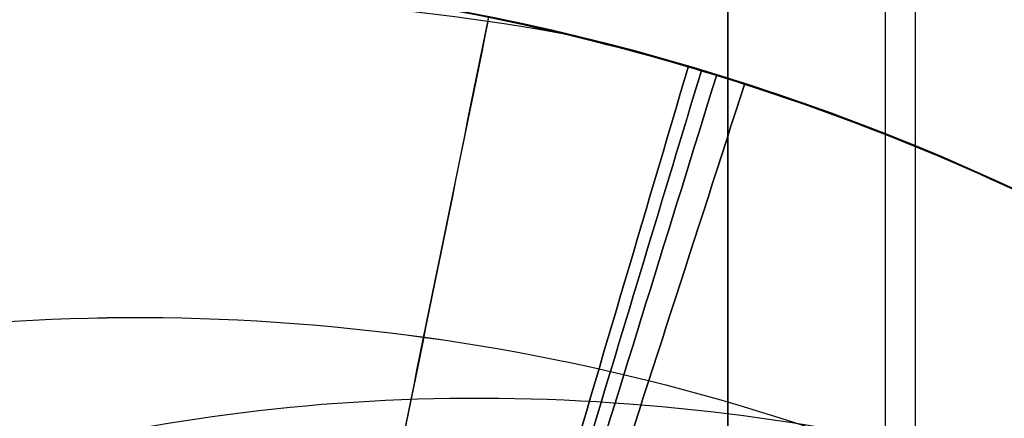
# Model space of a CAD drawing. Units: millimetres. Extents: x -11 to 890, y -451 to 451.
# Drawn here: x 755 to 755, y -314 to -314 of the extents above; entities that cross this region are included whole.
import ezdxf

# ---------------------------------------------------------------- set-up
doc = ezdxf.new("R2010")
doc.units = ezdxf.units.MM
doc.header["$MEASUREMENT"] = 0
doc.layers.add('4', color=7, linetype='Continuous')

msp = doc.modelspace()

# ---------------------------------------------------------------- linework, layer by layer
at = {"layer": '4'}
for p, q in [((754.9660710186, -314.0660710235388, -6.92459330821745), (754.9660710186, -313.3705917655143, -6.92459330821745)), ((754.9660710186, -313.6169111209338, -7.080453283262361), (754.9660710186, -313.6169111209338, -6.670390564156672))]:
    msp.add_line(p, q, dxfattribs=at)
for centre, radius, start, end in [((439.5, 0, 6.5), 450.5, 180, 4.036381095561395e-14), ((439.5000000000001, 0, -6.800000000009), 450.5000000000049, 180, 0), ((439.5, 0, -0.1500000000044963), 450.5, 180, 0), ((439.5000000000016, -1.751623080406021e-46, -7.000000000018867), 450.2999999999982, 180, 0), ((439.5, 0, -7.0000000000188), 450.3, 180, 0), ((439.5, 0, 7), 450, 180, 0), ((439.4999999999982, 7.006492321624158e-46, -7.000000000018867), 449.8000000000016, 180, 8.924909720317302e-47), ((439.5, 0, -7.0000000000188), 449.8, 180, 0), ((439.4999999999999, 0, -6.800000000009), 449.5999999999951, 180, 0), ((439.5, 0, -5.000000000010001), 449.6000000000049, 180, 0), ((439.5, 0, -5.9000000000095), 449.6, 180, 359.9999999999999), ((439.5000000000014, 0, -4.800000000000132), 449.3999999999984, 180, 0), ((439.5, 0, -4.8000000000002), 449.4, 180, 0), ((439.5, 0, -5.6), 448.6, 180, 0), ((439.5, 3.851859888774472e-34, -4.799999999999999), 448.6, 180, 360), ((439.5, 0, -5.199999999999999), 448.6, 180, 0), ((439.4999999999999, 0, -4.300000000001025), 446.9500000000003, 180, 0), ((439.4999999999999, 0, -3.800000000001026), 446.9500000000003, 180, 0), ((439.4999999999999, 0, -3.300000000001025), 446.9500000000003, 180, 0), ((439.4999999999999, 0, -2.800000000001024), 446.9500000000003, 180, 0), ((439.4999999999998, 0, -2.300000000000794), 446.9500000000002, 180, 0), ((439.4999999999999, 0, -1.800000000001023), 446.9500000000003, 180, 0), ((439.4999999999999, 0, -1.300000000001022), 446.9500000000003, 180, 0), ((439.4999999999999, 0, -0.8000000000006251), 446.9500000000003, 180, 0), ((439.4999999999999, 0, -0.3000000000006251), 446.9500000000003, 180, 0), ((439.4999999999999, 0, 0.1999999999993838), 446.9500000000003, 180, 0), ((439.4999999999999, 0, 0.699999999999374), 446.9500000000003, 180, 0), ((439.4999999999999, 0, 1.199999999998975), 446.9500000000003, 180, 0), ((439.4999999999999, 0, 1.699999999999237), 446.9500000000005, 180, 0), ((439.5, 0, 1.800000000000466), 446.8499999999995, 180, 0), ((439.4999999999998, -3.503246160812114e-46, -4.800000000000001), 446.7000000000002, 180, 0), ((439.4999999999999, 5.474521616711745e-31, -4.550000000000834), 446.7000000000002, 180, 0), ((439.4999999999999, 0, -4.050000000000983), 446.7000000000003, 180, 0), ((439.4999999999999, 0, -3.550000000000982), 446.7000000000003, 180, 0), ((439.4999999999999, 0, -3.050000000000982), 446.7000000000003, 180, 0), ((439.4999999999998, 0, -2.550000000001017), 446.7000000000002, 180, 0), ((439.4999999999999, 0, -2.050000000000763), 446.7000000000003, 180, 0), ((439.4999999999999, 0, -1.550000000000983), 446.7000000000003, 180, 0), ((439.4999999999999, 0, -1.050000000000895), 446.7000000000002, 180, 0), ((439.4999999999998, 0, -0.5500000000006686), 446.7000000000002, 180, 0), ((439.4999999999999, 0, -0.05000000000062332), 446.7000000000003, 180, 0), ((439.4999999999999, 0, 0.4499999999994158), 446.7000000000003, 180, 0), ((439.4999999999999, 0, 0.9499999999992896), 446.7000000000004, 180, 0), ((439.4999999999999, 0, 1.449999999999016), 446.7000000000003, 180, 0), ((439.5, 0, -4.675000000000501), 446.7, 180, 4.036381095561395e-14), ((439.5000000000001, 0, 1.449999999998987), 444.2999999999997, 180, 0), ((439.5000000000001, 0, 0.9499999999993065), 444.2999999999996, 180, 0), ((439.5000000000001, 0, 0.4499999999993847), 444.2999999999997, 180, 0), ((439.5000000000002, 0, -0.05000000000061178), 444.2999999999998, 180, 0), ((439.5000000000002, 0, -0.5500000000008072), 444.2999999999997, 180, 0), ((439.5000000000001, 0, -1.050000000000889), 444.2999999999998, 180, 0), ((439.5000000000001, 0, -1.550000000001013), 444.2999999999997, 180, 0), ((439.5000000000001, 0, -2.05000000000101), 444.2999999999997, 180, 0), ((439.5000000000001, 0, -2.550000000001013), 444.2999999999997, 180, 0), ((439.5000000000001, 0, -3.050000000001013), 444.2999999999997, 180, 0), ((439.5000000000001, 0, -3.55000000000101), 444.2999999999997, 180, 0), ((439.5000000000001, 0, -4.050000000001011), 444.2999999999997, 180, 0), ((439.5000000000001, 0, -4.550000000000877), 444.2999999999998, 180, 0), ((439.5, 0, -4.800000000000001), 444.3, 180, 0), ((439.5, 0, -4.675000000000501), 444.3, 180, 0), ((439.5000000000001, 0, 1.800000000000017), 444.15, 180, 0), ((439.5000000000001, 0, 1.699999999999256), 444.0499999999995, 180, 0), ((439.5000000000001, 0, 1.199999999998975), 444.0499999999998, 180, 0), ((439.5000000000001, 0, 0.6999999999994229), 444.0499999999997, 180, 0), ((439.5000000000001, 0, 0.1999999999993971), 444.0499999999997, 180, 0), ((439.5000000000002, 0, -0.3000000000007157), 444.0499999999997, 180, 0), ((439.5000000000001, 0, -0.8000000000005967), 444.0499999999997, 180, 0), ((439.5000000000001, 0, -1.300000000000979), 444.0499999999997, 180, 0), ((439.5000000000001, 0, -1.800000000000976), 444.0499999999997, 180, 0), ((439.5000000000001, 0, -2.300000000000981), 444.0499999999997, 180, 0), ((439.5000000000001, 0, -2.800000000000976), 444.0499999999997, 180, 0), ((439.5000000000001, 0, -3.300000000000979), 444.0499999999997, 180, 0), ((439.5000000000001, 0, -3.800000000000978), 444.0499999999997, 180, 0), ((439.5000000000001, 0, -4.300000000000979), 444.0499999999997, 180, 0), ((439.4999999999999, -3.503246160811991e-46, -4.799999999999999), 443.2000000000002, 180, 0), ((439.5, 0, -4.799999999999999), 443.2, 180, 4.036381095561395e-14), ((439.5, 0, -4.300000000000001), 442.7, 180, 0), ((439.5, -1.425544893103272e-32, 4.69999999999), 442.7000000000052, 180, 0), ((439.5, 0, 0.1999999999950006), 442.7, 180, 0), ((439.5000000000014, 0, 5.000000000000133), 442.3999999999984, 180, 0), ((439.5, 0, 5.0000000000002), 442.4, 180, 357.7214494614545), ((439.5, -3.155443620884047e-30, -1), 440.5, 180, 1.311296880507409e-19), ((439.5, -3.155443620884047e-30, -5), 440.5, 180, 0), ((439.5, 0, -3), 440.5, 180, 0), ((439.5, 0, 5), 440, 180, 8.217890998551568e-31), ((439.5, 0, 3), 440, 180, 0), ((439.5, 0, 4), 440, 180, 0), ((439.5, 0, -0.9999999999999999), 440, 180, 3.28569698506515e-20), ((439.5, 0, -1.3), 440, 180, 1.021074323397666e-52), ((439.5, 0, -1.15), 440, 180, 0), ((439.5, 0, 6.999999999999364), 430.5000000000014, 180, 0), ((439.5000000000022, -6.66133814777612e-16, 5.000000000000666), 429.7071067811978, 180, 359.9999999999999), ((439.5000000000013, 0, 5.853553390590651), 429.3535533905984, 180, 0), ((439.5, 0, 5.500000000001), 429.2071067812, 180, 0), ((754.5160710186, -315.0160710186, -5.8), 2.6, 270.3340896954721, 90.00000000001003), ((754.5160710186, -315.0160710186, -6.045348059443), 2.6, 270.4908959781961, 90.00000000000502), ((754.5160710186, -315.0160710186, -5.9226740297215), 2.6, 270, 90), ((754.5160710186, -315.0160710186, -6.148702261068083), 2.571224732461345, 270.4908959781965, 90.00000000000253), ((753.8089642374, -314.3089642373999, -5.6), 1.750000000022242, 45.00000000000131, 225.0000000000079), ((753.8089642374, -314.3089642373999, -4.8), 1.750000000022242, 45.00000000000131, 225.0000000000079), ((753.8089642374, -314.3089642374, -5.200000000000008), 1.75, 45, 225.0000000000013), ((754.5160710186, -315.0160710186, -5.6), 2.4, 270, 90.00000000000543), ((754.5160710186, -315.0160710186, -5.6), 1.5, 270, 90), ((754.5159091115338, -315.0163473094674, -4.799999999999999), 1.727467926972595, 224.9973173614099, 46.35812838409918), ((754.5163458392808, -315.01591051163, -5.6), 1.727469956542977, 223.6415207935853, 45.00268099394249), ((754.5160710186, -315.0160710186, -5.199999999999999), 1.699999999999989, 224.3198786533503, 45.67994453462681)]:
    msp.add_arc(centre, radius, start, end, dxfattribs=at)
at = {"layer": '4', "extrusion": (1.224646799147353e-16, 5.046468293750711e-19, -1)}
msp.add_arc((-439.5, 1.513940488125186e-18, -2.999999999999946), 440, 180, 5.782826693570031e-17, dxfattribs=at)
at = {"layer": '4', "extrusion": (1.224646799147353e-16, -2.523234146875356e-19, -1)}
msp.add_arc((-439.5, -7.998652245594741e-19, -3.169999999999946), 440, 180, 0, dxfattribs=at)
at = {"layer": '4', "extrusion": (1.224646799147353e-16, 0, -1)}
for centre, end in [((-439.5, 0, -3.084999999999946), 0), ((-439.5, 6.310887241768094e-30, -2.999999999999946), 0), ((-439.5, 0, -0.9999999999999462), 2.891413346785015e-17)]:
    msp.add_arc(centre, 440, 180, end, dxfattribs=at)
at = {"layer": '4', "extrusion": (1.224646799147353e-16, 1.009293658750142e-18, -1)}
msp.add_arc((-439.5, -1.009293658750197e-18, 1.000000000000054), 440, 180, 5.782826693570031e-17, dxfattribs=at)
at = {"layer": '4', "extrusion": (1, -4.470496040170396e-09, 4.281582369151292e-09)}
msp.add_arc((-315.0160675746681, -4.596669965061771, 755.085016131767), 2.948951266234687, 289.4658047626987, 316.2394692472584, dxfattribs=at)
at = {"layer": '4', "extrusion": (0.9999999999999933, -9.734846859618279e-08, -6.197172716081549e-08)}
msp.add_arc((-315.0159980063087, -4.596620094802359, 755.0661020464767), 2.950762010083643, 289.4658157182306, 315.4955980212662, dxfattribs=at)
at = {"layer": '4', "extrusion": (0.9999999999999989, 4.125091194078943e-08, 2.376051489510247e-08)}
msp.add_arc((-315.0161021586763, -4.596684610850204, 754.9660579393552), 2.850762075009844, 289.4658052555459, 310.4180588908688, dxfattribs=at)
at = {"layer": '4', "extrusion": (1, -1.83697019872103e-16, 0)}
msp.add_arc((-315.0160710185999, -4.596666666667, 754.9660710186001), 2.850762081347, 289.4658052252813, 310.409644924448, dxfattribs=at)
at = {"layer": '4', "extrusion": (4.011697961397732e-06, -1.340422519373301e-05, 0.9999999999021165)}
msp.add_arc((754.5160614042022, -315.0160770621192, -1.392767294413511), 1.499990433560567, 31.49936674037738, 76.49931711639954, dxfattribs=at)
at = {"layer": '4'}
for points, knots in [([(886.35, -5.472334221989915e-14, 1.8), (886.3499999999999, -446.85, 1.8), (439.5, -446.85, 1.8), (-7.350000000000002, -446.85, 1.8), (-7.350000000000023, 5.472334221989975e-14, 1.8)], [-1403.820677256599, -1403.820677256599, -1403.820677256599, -701.9103386282995, -701.9103386282995, 0, 0, 0]), ([(-4.799999999999045, 0, -4.8), (-4.799999999999025, -444.2999999999994, -4.8), (439.5000000000005, -444.2999999999995, -4.8), (883.8000000000001, -444.2999999999995, -4.8), (883.8, 0, -4.8)], [0, 0, 0, 697.9048079949725, 697.9048079949725, 1395.809615989945, 1395.809615989945, 1395.809615989945])]:
    msp.add_rational_spline(points, [1, 0.7071067811865476, 1, 0.7071067811865476, 1], degree=2, knots=knots, dxfattribs=at)
for points, degree in [([(755.0464011044921, -313.0715273703078, -5.6), (755.392097753049, -313.4329375029012, -5.6), (755.7377944016059, -313.7943476354945, -5.6)], 2), ([(755.0464011044921, -313.0715273703078, -4.8), (755.248071016905, -313.2832514533665, -4.8), (755.5064487403033, -313.5545104920343, -4.8), (755.7081186527648, -313.7662345751442, -4.8)], 3), ([(754.9660710185999, -313.252528693787, -6.756127605838123), (754.9660710186, -313.6592998561935, -6.660416744095557), (754.9660710186, -314.0660710185999, -6.564705882352991)], 2), ([(754.69409533179, -314.14017752839, -1.745542112538919), (754.7343466300399, -313.9421380051475, -1.862218045184374), (754.77459792829, -313.7440984819054, -1.978893977829977), (754.81484922654, -313.5460589586631, -2.095569910475431)], 3), ([(754.8142721874764, -313.5488980358078, -1.397164097039253), (754.7742133650466, -313.74599056302, -1.513282102443889), (754.7341545426168, -313.9430830902322, -1.62940010784765), (754.694095720187, -314.1401756174444, -1.745518113252293)], 3), ([(754.7693970919474, -314.15879653504, -4.156663099578525), (754.8266777549937, -313.9649544635076, -4.273361889996998), (754.8839584180402, -313.7711123919745, -4.390060680415471), (754.9412390810862, -313.5772703204419, -4.506759470833943)], 3), ([(754.9412391232811, -313.5772701779965, -3.8064071100665), (754.8839586415984, -313.7711116357352, -3.923105530963014), (754.8266781599156, -313.9649530934732, -4.039803951860415), (754.7693976782328, -314.1587945512119, -4.156502372756928)], 3), ([(754.9590971976313, -313.582670902932, -3.007991922894194), (754.8994107386382, -313.7757849473699, -3.124690262707864), (754.839724279645, -313.9688989918079, -3.24138860252212), (754.7800378206517, -314.1620130362459, -3.358086942335482)], 3), ([(754.7800385526909, -314.1620106676456, -3.358247822332298), (754.839724695696, -313.9688976455557, -3.474945544343496), (754.899410838701, -313.775784623466, -3.591643266353956), (754.959096981706, -313.5826716013756, -3.708340988365156)], 3), ([(754.8042457301511, -314.0610241712512, -4.95731264201881), (754.8526251532219, -313.9006887440667, -5.054004623394475), (754.9010045762926, -313.7403533168826, -5.150696604770139), (754.9493839993634, -313.5800178896984, -5.247388586145803)], 3), ([(754.9493910356473, -313.5799945705775, -4.667222246786379), (754.9010095862399, -313.740336713294, -4.763918278034919), (754.8526281368324, -313.9006788560103, -4.860614309283459), (754.8042466874249, -314.0610209987267, -4.957310340531999)], 3), ([(754.9768848567272, -313.588298985844, -2.209580204281835), (754.9148022686999, -313.7806538492887, -2.326277306826528), (754.8527196806725, -313.9730087127339, -2.442974409371218), (754.7906370926452, -314.1653635761787, -2.559671511915758)], 3), ([(754.7906392509555, -314.1653568889155, -2.559832545086916), (754.8527209947315, -313.9730046412704, -2.676528060687906), (754.9148027385075, -313.7806523936248, -2.793223576289786), (754.9768844822834, -313.5883001459798, -2.909919091890774)], 3), ([(755.084265530606, -314.1626875108909, -4.994788830515017), (755.1719742560936, -314.0309558974524, -5.086159939197705), (755.2596829815811, -313.8992242840143, -5.177531047880393), (755.3473917070687, -313.7674926705761, -5.268902156563081)], 3), ([(755.3473933896923, -313.7674901434075, -4.720679308081145), (755.2596848332347, -313.8992215029762, -4.812050240675903), (755.171976276777, -314.0309528625447, -4.903421173270663), (755.0842677203193, -314.1626842221132, -4.99479210586542)], 3), ([(755.0259801320066, -314.281990817612, -1.797310528721662), (755.1412700900457, -314.1160159931891, -1.913985885682751), (755.2565600480848, -313.9500411687663, -2.030661242643987), (755.3718500061239, -313.7840663443436, -2.147336599605077)], 3), ([(755.3718206595491, -313.7841085925393, -1.447291940454384), (755.2565408499967, -313.950068806901, -1.563957026979356), (755.1412610404442, -314.1160290212632, -1.680622113503437), (755.0259812308917, -314.2819892356251, -1.797287200028407)], 3)]:
    msp.add_open_spline(points, degree=degree, dxfattribs=at)
for points, knots in [([(754.8662389901966, -313.5575169600835, -1.399998585471151), (754.6444776448234, -313.5166944247073, -1.387904547999629), (754.4157235955968, -313.5273268726131, -1.375765694462255), (753.9899901728903, -313.6455125727774, -1.351400181854086), (753.7944881064957, -313.7521787635457, -1.33933172549836), (753.4712140493775, -314.0380575702086, -1.314899789642522), (753.3456056527525, -314.2147038045892, -1.302864725965049), (753.1842645736144, -314.603334525639, -1.278412351406527), (753.1496921285593, -314.8116554873621, -1.266372008421567), (753.1619035498575, -315.0160684381108, -1.254160012240677)], [9.856396340497178e-08, 9.856396340497178e-08, 9.856396340497178e-08, 9.856396340497178e-08, 0.2500067810087626, 0.2500067810087626, 0.5000098141579711, 0.5000098141579711, 0.7500058258880511, 0.7500058258880511, 1, 1, 1, 1]), ([(754.5160619378079, -313.5161080997354, -4.470107011933891), (754.7124122301992, -313.516107359483, -4.486768248134394), (754.9086875322082, -313.5551477507609, -4.503418236164086), (755.271498960083, -313.705427378625, -4.536720019077626), (755.4378921143445, -313.8166073813312, -4.553371842278978), (755.7155712431522, -314.0942846135861, -4.586701642424426), (755.8267500869223, -314.2606742513382, -4.603365997531764), (755.9770287362497, -314.6234763303604, -4.636694140391645), (756.0160694127646, -314.8197460237599, -4.653357931310243), (756.016069005324, -315.2124397402339, -4.686685530551786), (755.977027916954, -315.4087092793879, -4.703349210519441), (755.8267485023795, -315.7715106955769, -4.736677269417367), (755.7155693072997, -315.9378998222811, -4.753341650344082), (755.4378896827351, -316.2155757375984, -4.786671990433188), (755.2714980899449, -316.3267535540533, -4.803335338380509), (754.9086921284356, -316.477030612447, -4.836666938286982), (754.7124152340127, -316.516070956539, -4.853307144216741), (754.5160710317277, -316.516070929452, -4.870000257348208)], [-1, -1, -1, -1, -0.8749999993203634, -0.8749999993203634, -0.7499999987115241, -0.7499999987115241, -0.624999998871351, -0.624999998871351, -0.4999999990310927, -0.4999999990310927, -0.3749999991908626, -0.3749999991908626, -0.2499999993507962, -0.2499999993507962, -0.1249999995074774, -0.1249999995074774, 0, 0, 0, 0]), ([(754.5160710230751, -316.5160709881313, -4.070000087955226), (754.7123014465559, -316.5160390047982, -4.053341361667876), (754.908554508736, -316.476490163319, -4.03668153048967), (755.2715815243112, -316.3267313123645, -4.003359892443612), (755.4377134486393, -316.2155007621767, -3.986698057041383), (755.7152408369952, -315.9375398542683, -3.953372834454915), (755.827024140576, -315.7715339930323, -3.936709467527626), (755.9768954207592, -315.4087407270842, -3.903381873010292), (756.0157018798948, -315.2122908489592, -3.886717654857602), (756.0163382492315, -314.8196118171391, -3.85338922471195), (755.9769004776314, -314.6235495609159, -3.836725017385259), (755.8264712710036, -314.2606411476293, -3.803397419602617), (755.7158742577767, -314.0939135590006, -3.786734032461888), (755.4378787308843, -313.8166695101168, -3.753408829833936), (755.2713540477224, -313.7054155692308, -3.736746993726921), (754.9088408388714, -313.554593528607, -3.70342532584359), (754.7125008337108, -313.5161626507353, -3.686765525863953), (754.5160619444803, -313.5161080258525, -3.670106798883816)], [0, 0, 0, 0, 0.125, 0.125, 0.25, 0.25, 0.375, 0.375, 0.5, 0.5, 0.625, 0.625, 0.75, 0.75, 0.875, 0.875, 1, 1, 1, 1]), ([(754.5160711155454, -316.5160705225248, -3.270001432037906), (754.7123041959803, -316.5159781018777, -3.253342415231807), (754.9085817022337, -316.4764992087885, -3.236682337246911), (755.271599622553, -316.3267734288927, -3.203360274590575), (755.4376905236821, -316.2154650342464, -3.186698261319152), (755.7152665197842, -315.9375391096247, -3.153372744589874), (755.8270330245097, -315.7715522020973, -3.136709258122729), (755.9768437210291, -315.4087187458372, -3.103381453735013), (756.0157294248961, -315.2122803447056, -3.086717146811168), (756.0163670042275, -314.8196257739256, -3.05338853893967), (755.9768581305406, -314.6235595483454, -3.036724242031712), (755.826491716629, -314.2606240908956, -3.00339643485186), (755.7158732373668, -314.0939416056248, -2.986732929611478), (755.4378445948689, -313.8167066406104, -2.953407431417715), (755.2713673832637, -313.7053860848512, -2.936745417770387), (754.9088650440419, -313.5546001867797, -2.903423326446425), (754.7124966716673, -313.5161976955726, -2.886763277405834), (754.5160621487839, -313.5161071460129, -2.870104260593168)], [0, 0, 0, 0, 0.125, 0.125, 0.25, 0.25, 0.375, 0.375, 0.5, 0.5, 0.625, 0.625, 0.75, 0.75, 0.875, 0.875, 1, 1, 1, 1]), ([(754.5160720747168, -316.5160661512612, -2.470014096921952), (754.7124191656594, -316.5161764241822, -2.453348027305873), (754.9086444022325, -316.4769205437238, -2.436681828705543), (755.2715361042526, -316.3268318711689, -2.403349196981022), (755.437799853128, -316.2154890392857, -2.386682762185663), (755.7156265074817, -315.9379321475869, -2.353349712807535), (755.8266369385569, -315.7714583920148, -2.336683097373864), (755.9770814516215, -315.4086917027872, -2.303349768802689), (756.0159604061166, -315.2124223959911, -2.286683055742586), (756.0161009455146, -314.819689339069, -2.253349628984735), (755.9769452882443, -314.6234832054544, -2.236682916131077), (755.8267516390347, -314.2605988045497, -2.203349587172124), (755.7155257214918, -314.0942974410465, -2.186682972301761), (755.4378679036207, -313.8165359091638, -2.153349922249305), (755.2714930613877, -313.7054283909209, -2.13668348822266), (754.9086598141485, -313.5551008387338, -2.103350855710566), (754.7124401918073, -313.5160815508069, -2.086684657882945), (754.5160687626455, -313.5160848451447, -2.070018587913916)], [0, 0, 0, 0, 0.125, 0.125, 0.25, 0.25, 0.375, 0.375, 0.5, 0.5, 0.625, 0.625, 0.75, 0.75, 0.875, 0.875, 1, 1, 1, 1]), ([(754.5160797184271, -313.5161066490308, -2.169897173651306), (754.7125131609756, -313.5162014010546, -2.186571284255054), (754.9088797282843, -313.5546077166005, -2.203244390436559), (755.2713778243241, -313.7053997254051, -2.236588663262626), (755.43785262571, -313.8167224655622, -2.253259857774881), (755.7158763031355, -314.0939603414779, -2.286600815531374), (755.8264923003483, -314.2606434963007, -2.303270558640142), (755.9768545211035, -314.6235787278616, -2.33660926963314), (756.0163615239863, -314.8196441377719, -2.353278242411243), (756.0157213713946, -315.2122961468717, -2.386616174292281), (755.9768349567778, -315.4087328028978, -2.403285137326453), (755.8270237997399, -315.7715624510938, -2.436623851045512), (755.7152576325956, -315.9375473389796, -2.453293612429618), (755.4376832244649, -316.2154696031702, -2.486634552165078), (755.2715935259358, -316.3267763283581, -2.503305747050327), (754.9085784265442, -316.4764997117339, -2.536650047790665), (754.7123025252178, -316.5159778475915, -2.553323125816839), (754.5160709265466, -316.5160700612662, -2.569997236431924)], [0, 0, 0, 0, 0.125, 0.125, 0.25, 0.25, 0.375, 0.375, 0.5, 0.5, 0.625, 0.625, 0.75, 0.75, 0.875, 0.875, 1, 1, 1, 1]), ([(754.5160709754058, -316.516070798735, -3.369999365304054), (754.7122999660434, -316.5160388903261, -3.353324860561762), (754.9085514342008, -316.4764906831538, -3.33665144644684), (755.2715755916364, -316.3267340169802, -3.303306568395571), (755.437706267888, -316.215505050535, -3.286635132624592), (755.715231951927, -315.9375476957521, -3.253293792827124), (755.8270148390013, -315.7715438252953, -3.236623868804382), (755.9768864579365, -315.4087543794696, -3.203284870305292), (756.0156935700649, -315.212306281871, -3.186615786514873), (756.0163324269276, -314.8196299209654, -3.1532776128552), (755.9768965164019, -314.62356855173, -3.136608518379582), (755.8264715294372, -314.2606605228649, -3.103269523108298), (755.7158770293315, -314.0939323532983, -3.086599619042432), (755.4378866223334, -313.8166855159682, -3.05325825955192), (755.2713644511118, -313.7054294447002, -3.036586824479305), (754.9088557182741, -313.5546013500242, -3.003241975890492), (754.7125176614414, -313.5161666168324, -2.986568530985651), (754.5160799958619, -313.5161077396962, -2.96989402692891)], [-1, -1, -1, -1, -0.875, -0.875, -0.75, -0.75, -0.625, -0.625, -0.5, -0.5, -0.375, -0.375, -0.25, -0.25, -0.125, -0.125, 0, 0, 0, 0]), ([(755.5795275409978, -316.0739405129201, -5.234783470421728), (755.5866275563308, -316.0668149793602, -5.248906441932925), (755.6076560498097, -316.0462534799571, -5.261127234936776), (755.6721318883298, -315.9730513396716, -5.282041205528712), (755.7158760003465, -315.9204797693699, -5.29080368832404), (755.859691258413, -315.7048339835641, -5.311314755834137), (755.9769082423263, -315.4769706820556, -5.317559305708948), (756.0240652506669, -315.0133690583648, -5.315605734624871), (756.0171419870106, -314.8400841822371, -5.313107108123582), (755.9293927466508, -314.4806295552843, -5.304486823150373), (755.8478569029472, -314.2942650579, -5.298350151002608), (755.5963875760085, -313.9541509648596, -5.282681183097102), (755.425958588476, -313.800776511557, -5.273096234316258), (755.0121788744353, -313.5812453204808, -5.250743951997379), (754.7691517700873, -313.5160714603463, -5.237914593914396), (754.516071018385, -313.5160710207929, -5.223589846008206)], [-1, -1, -1, -1, -0.8742253547576408, -0.8742253547576408, -0.7490671534326545, -0.7490671534326545, -0.4993474227084979, -0.4993474227084979, -0.3744462864379937, -0.3744462864379937, -0.249600695148595, -0.249600695148595, -0.1248001611044527, -0.1248001611044527, 0, 0, 0, 0]), ([(754.516080084247, -313.5161080549322, -3.76989311722205), (754.7125196734735, -313.5161308637675, -3.786567736279427), (754.9088268135642, -313.554609148024, -3.803241278550642), (755.271350572323, -313.7054631890722, -3.836586293896147), (755.4379185641286, -313.8166498147093, -3.853257800267176), (755.7158681287203, -314.0939121492245, -3.886599276059493), (755.8264518481122, -314.2606783554711, -3.903269226146124), (755.976938105372, -314.6235566464407, -3.936608304598984), (756.0162971034428, -314.8196180987507, -3.953277434382895), (756.015670789921, -315.2123188163078, -3.986615677759531), (755.9769426196226, -315.4087765240952, -4.003284796436189), (755.8269962907042, -315.7715222313675, -4.036623878556064), (755.7152102318742, -315.93755185865, -4.053293849233831), (755.4377323120126, -316.2155411405884, -4.086635304586556), (755.2715572387553, -316.326695004104, -4.103306811824279), (754.9085299881397, -316.4764980271652, -4.136651856488669), (754.7123040988309, -316.516114523658, -4.153325366829174), (754.516071017973, -316.5160710143338, -4.169999987683694)], [0, 0, 0, 0, 0.125, 0.125, 0.25, 0.25, 0.375, 0.375, 0.5, 0.5, 0.625, 0.625, 0.75, 0.75, 0.875, 0.875, 1, 1, 1, 1]), ([(755.5795285975238, -316.073939077904, -5.204549108241524), (755.5866361374079, -316.0668052837318, -5.188687114540684), (755.607680826439, -316.0462568588126, -5.171486334603145), (755.672129091069, -315.9730715158843, -5.134030633825065), (755.7159117900758, -315.9204446030156, -5.113674345838049), (755.8596912786035, -315.704822627372, -5.049178252330266), (755.9768804459915, -315.476716084392, -5.0009956898865), (756.02407339442, -315.0134009702645, -4.923837739771223), (756.0171270843563, -314.839974324578, -4.897315540893546), (755.9293427886727, -314.4804881436353, -4.843114046794561), (755.8479501813989, -314.2943581845261, -4.815419704660343), (755.5962182461373, -313.95397124039, -4.759250590242535), (755.4259523374517, -313.8007548259075, -4.730865667740852), (755.0117430174562, -313.5810304473743, -4.673654711218644), (754.7696722244933, -313.516071513244, -4.645110477566358), (754.5160710186585, -313.5160710188987, -4.616410159460221)], [-1, -1, -1, -1, -0.8742081832318622, -0.8742081832318622, -0.7490115494097325, -0.7490115494097325, -0.4994003974441438, -0.4994003974441438, -0.3745548425329552, -0.3745548425329552, -0.2497584857415296, -0.2497584857415296, -0.1250046132609509, -0.1250046132609509, 0, 0, 0, 0]), ([(754.5160702417317, -316.5160655720965, -1.769983435158481), (754.697704478064, -316.516065620287, -1.754624333338765), (754.8792755406192, -316.482717751723, -1.739210593778608), (755.2188077521043, -316.3536548121985, -1.708355414908751), (755.376672642135, -316.2579793738247, -1.692913976706556), (755.6482059654923, -316.0166961031131, -1.662082433572143), (755.7617879908129, -315.8711563954784, -1.646665623570008), (755.929871077528, -315.5491298223016, -1.615832507546727), (755.984326121066, -315.3727370874198, -1.600416242914129), (756.027020847523, -315.0120090403131, -1.569584100887913), (756.0152481633622, -314.8277798574945, -1.554157558368192), (755.9269884070444, -314.4754247351393, -1.523298962686405), (755.8505267697655, -314.3074002651309, -1.507866909418681), (755.6428312915865, -314.0093947712373, -1.477012727134576), (755.5116572405927, -313.8794995869394, -1.461590598033536), (755.2116241306392, -313.6747315875478, -1.43077170529635), (755.0428514414409, -313.599917811319, -1.415374941607776), (754.8662389901966, -313.5575169600835, -1.399998585471151)], [-0.9999997835916293, -0.9999997835916293, -0.9999997835916293, -0.9999997835916293, -0.8749998315538267, -0.8749998315538267, -0.7500049962744431, -0.7500049962744431, -0.6249999143205074, -0.6249999143205074, -0.4999999567286056, -0.4999999567286056, -0.3749999980469916, -0.3749999980469916, -0.2500000415479819, -0.2500000415479819, -0.1250000858029717, -0.1250000858029717, -1.300579613542566e-07, -1.300579613542566e-07, -1.300579613542566e-07, -1.300579613542566e-07]), ([(753.6697341104675, -315.8624000116117, -4.444917280924402), (753.5040224127785, -315.6959746366763, -4.46990277010263), (753.2693462068875, -315.2665663176124, -4.519874325269), (753.316765803907, -314.6514641337232, -4.582338934059999), (753.552749187185, -314.2283619004058, -4.632311148562), (753.8146995165196, -313.9713444652029, -4.669790309438), (754.1427852655954, -313.7967642703485, -4.707269470315), (754.5122294046769, -313.720792575288, -4.744748631190999), (754.8946883447896, -313.7525404390454, -4.782227792067999), (755.2601082071341, -313.893231855678, -4.819706952943999), (755.5257588294046, -314.0956171399843, -4.850939587008), (755.7016139110534, -314.3013397194727, -4.875925694258999), (755.8123087657029, -314.4750369361484, -4.894665274696999), (755.8992367318035, -314.6654118314243, -4.913404855134999), (755.9602713065075, -314.8694409852384, -4.932144435572999), (755.9917483840421, -315.0709851717842, -4.94975111925484), (755.9962862925489, -315.2050475070219, -4.96111127612255), (755.995102121077, -315.2659456414083, -4.966224906178089)], [-6.88081391859334e-08, -6.88081391859334e-08, -6.88081391859334e-08, -6.88081391859334e-08, 0.1249965345033566, 0.2499964363217135, 0.3124963872308419, 0.3749963381399705, 0.4374962890490989, 0.4999962399582273, 0.5624961908673558, 0.6249961417764842, 0.6874960926857127, 0.7187460681402769, 0.7499960435948411, 0.7812460190494053, 0.8124959945039696, 0.8437459699585338, 0.8693283165188914, 0.8693283165188914, 0.8693283165188914, 0.8693283165188914]), ([(753.6697457862086, -315.8624039302881, -4.795082238550346), (753.5040308723999, -315.6959784644229, -4.820068091259913), (753.269351625638, -315.2665691622625, -4.870040051219112), (753.3167712515474, -314.6514658009816, -4.9325050648035), (753.5527535106312, -314.2283654427842, -4.982477279305501), (753.8147026265816, -313.971349109772, -5.019956440181501), (754.1427868942823, -313.7967696174064, -5.057435601058501), (754.5122294119988, -313.7207981649011, -5.094914761934501), (754.8946867300988, -313.7525457903515, -5.132393922811501), (755.2601051092879, -313.893236508368, -5.1698730836875), (755.5257547178363, -314.0956208768616, -5.201105717751501), (755.7016091737005, -314.3013425710611, -5.2260918250025), (755.8123036613648, -314.4750390621914, -5.2448314054405), (755.8992313708725, -314.6654131859287, -5.2635709858785), (755.960265804898, -314.869441538922, -5.2823105663165), (755.9917518254516, -315.0710423534341, -5.29992226368803), (755.9962848257032, -315.205165141859, -5.311287434245426), (755.995093196309, -315.2661238484028, -5.316406077990655)], [7.551994928000217e-07, 7.551994928000217e-07, 7.551994928000217e-07, 7.551994928000217e-07, 0.1249989450151, 0.2499984082443, 0.3124981398589, 0.3749978714735, 0.437497603088, 0.4999973347026, 0.5624970663172, 0.6249967979318, 0.6874965295464, 0.7187463953537, 0.749996261161, 0.7812461269682, 0.8124959927755, 0.8437458585828, 0.8693531976612558, 0.8693531976612558, 0.8693531976612558, 0.8693531976612558]), ([(755.7950165458745, -314.2323296519216, -1.400011356787464), (755.620192737075, -314.0438172565116, -1.349450068170063), (755.4071815162903, -313.9137719643704, -1.299189028310391), (755.0714826834816, -313.8095958650839, -1.22304205138562), (754.9626129183749, -313.7925826585523, -1.198122304772036), (754.7415538962643, -313.7845512555798, -1.147419299784608), (754.6337672496038, -313.7955731385973, -1.122073343986569), (754.4352517885104, -313.8429852646387, -1.071854408701289), (754.336465546441, -313.8800843081459, -1.046134410377266), (754.1680401402355, -313.9728440211567, -0.9958881986760693), (754.0916641026881, -314.0291573459072, -0.9706509017753051), (753.8933614847422, -314.2204785223304, -0.894642686289), (753.8081598161573, -314.3732886331404, -0.8443396586116947), (753.7682203788295, -314.5266541105581, -0.7937771754949772)], [-1, -1, -1, -1, -0.7499990023648356, -0.7499990023648356, -0.6249993432444918, -0.6249993432444918, -0.4999995091746011, -0.4999995091746011, -0.3750000322756498, -0.3750000322756498, -0.2500004640119843, -0.2500004640119843, 0, 0, 0, 0])]:
    msp.add_open_spline(points, degree=3, knots=knots, dxfattribs=at)

doc.saveas('drawing.dxf')
